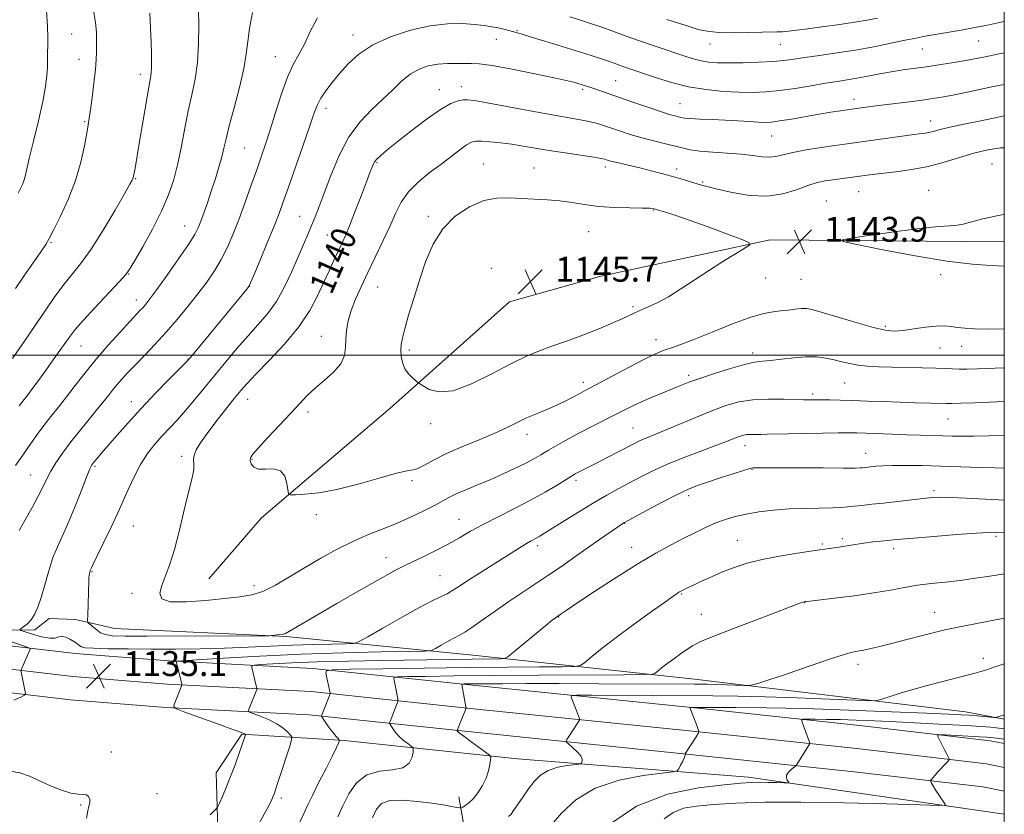
# Model space of a CAD drawing. Extents: x 2174800 to 2177700, y 289800 to 292700.
# Drawn here: x 2177184 to 2177500, y 290852 to 291108 of the extents above; entities that cross this region are included whole.
import ezdxf
from ezdxf.enums import TextEntityAlignment as Align

# ---------------------------------------------------------------- set-up
doc = ezdxf.new("R2010")
doc.units = 0
doc.header["$MEASUREMENT"] = 0
for name, color, linetype, lineweight in [('BREAKLINE DTM HARD', 7, 'Continuous', 0), ('CONTOUR INDEX', 41, 'Continuous', 13), ('CONTOUR INDEX LABEL', 244, 'Continuous', 0), ('CONTOUR INTERMEDIATE', 44, 'Continuous', 0), ('GRID LINE', 7, 'Continuous', 0), ('SPOT ELEVATION', 7, 'Continuous', 0), ('SPOT ELEVATION DTM', 2, 'Continuous', 13)]:
    doc.layers.add(name, color=color, linetype=linetype, lineweight=lineweight)
doc.styles.add('Style-WORKING', font='WORKING.shx')

# ---------------------------------------------------------------- blocks, each defined once
blk = doc.blocks.new('SPOT')
at = {"layer": 'SPOT ELEVATION'}
for p, q in [((-3.910000000149012, -3.909999999974389), (3.819999999832362, 3.809999999997672)), ((-1.650000000372529, 3.770000000018626), (1.71999999973923, -3.929999999993015))]:
    blk.add_line(p, q, dxfattribs=at)

msp = doc.modelspace()

# ---------------------------------------------------------------- linework, layer by layer
at = {"layer": 'BREAKLINE DTM HARD', "extrusion": (0.08815567351749022, 0.354691521946896, 0.9308181892752592), "elevation": 296161.8503038997, "flags": 128}
msp.add_lwpolyline([(-2042897.536274201, -751191.8502192604), (-2042971.058398488, -751204.9835410162), (-2043053.719449991, -751213.8895748318)], dxfattribs=at)
at = {"layer": 'BREAKLINE DTM HARD', "extrusion": (0.03134135478402119, -0.1805657331926266, 0.9830634442786037), "elevation": 16828.92295873177, "flags": 128}
msp.add_lwpolyline([(2194990.299381156, -84124.9670010134), (2194990.299381156, -84164.58164603269)], dxfattribs=at)
at = {"layer": 'BREAKLINE DTM HARD'}
for points in [[(2177500, 291036.445, 1144.506), (2177424.72, 291037.07, 1143.8), (2177370.27, 291025.43, 1145.74), (2177340.98, 291017.13, 1145.93), (2177302.45, 290982.82, 1143.39), (2177261.23, 290947.67, 1141.63), (2177244.35, 290928.05, 1140.98)], [(2176859.14, 290944.38, 1104.64), (2176924.45, 290929.84, 1109.34), (2177003.6, 290922.38, 1115.64), (2177080.96, 290915.9, 1123.98), (2177151.24, 290910.02, 1130.94), (2177201.38, 290904.12, 1135.23), (2177231.47, 290901.71, 1134.19), (2177277.79, 290899.31, 1130.36), (2177330.19, 290893.8, 1125.58), (2177401.6, 290886.48, 1121.86), (2177453.45, 290880.99, 1118.95), (2177495.49, 290876.06, 1117.34), (2177500, 290875.153, 1117.22)], [(2176857.02, 290937.17, 1104.84), (2176923.28, 290922.42, 1109.54), (2177002.94, 290914.91, 1115.84), (2177080.33, 290908.43, 1124.18), (2177150.49, 290902.56, 1131.14), (2177200.64, 290896.66, 1135.43), (2177230.98, 290894.23, 1134.39), (2177277.2, 290891.83, 1130.56), (2177329.42, 290886.34, 1125.78), (2177400.82, 290879.02, 1122.06), (2177452.62, 290873.54, 1119.15), (2177494.31, 290868.65, 1117.54), (2177500, 290867.505, 1117.386)], [(2176854.9, 290929.96, 1104.64), (2176922.11, 290915, 1109.34), (2177002.28, 290907.44, 1115.64), (2177079.7, 290900.96, 1123.98), (2177149.74, 290895.1, 1130.94), (2177199.9, 290889.2, 1135.23), (2177230.49, 290886.75, 1134.19), (2177276.61, 290884.35, 1130.36), (2177328.65, 290878.88, 1125.58), (2177400.04, 290871.56, 1121.86), (2177451.79, 290866.09, 1118.95), (2177493.13, 290861.24, 1117.34), (2177500, 290859.856, 1117.15)], [(2177074.95, 290920.14, 1123.07), (2177171.53, 290911.63, 1134.29), (2177188.45, 290911.66, 1136.74), (2177192.99, 290915.38, 1136.6), (2177201.45, 290914.98, 1137.54), (2177208.05, 290913.54, 1138.32), (2177214.04, 290912.11, 1139.2), (2177269.14, 290909.51, 1137.87), (2177330.22, 290903.42, 1132.8), (2177400.39, 290895.9, 1126.89), (2177487.48, 290885.31, 1122.57), (2177500, 290882.963, 1121.826)], [(2177343.48, 290870.22, 1125.32), (2177287.97, 290876.12, 1129.78), (2177254.95, 290878.13, 1134.15), (2177246.71, 290865.73, 1134.66), (2177247.37, 290843.86, 1133.38), (2177247.02, 290799.5, 1131.99), (2177250.99, 290774.54, 1131.11), (2177261.34, 290748.76, 1129.94), (2177273.97, 290722.37, 1127.86)]]:
    msp.add_polyline3d(points, dxfattribs=at)
at = {"layer": 'CONTOUR INDEX', "flags": 128}
for points, elevation in [([(2177241.052, 291110.742), (2177241.105, 291106.081), (2177241.03, 291100.176), (2177240.663, 291094.1040000001), (2177239.897, 291088.6800000001), (2177238.852, 291083.6580000001), (2177237.708, 291078.528), (2177236.602, 291072.937), (2177235.508, 291067.144), (2177234.359, 291061.564), (2177233.058, 291056.465), (2177231.395, 291051.5220000001), (2177229.131, 291046.264), (2177226.18, 291040.4620000001), (2177223.084, 291034.852), (2177220.537, 291030.4130000001), (2177218.949, 291027.74), (2177217.595, 291025.889), (2177215.463, 291023.5330000001), (2177207.663, 291015.255), (2177203.8819, 291011.154), (2177201.371, 291008.255), (2177199.739, 291006.134), (2177196.467, 291001.4569), (2177194.327, 290998.444), (2177192.064, 290995.295), (2177189.863, 290992.2710000001), (2177187.8679, 290989.568), (2177186.211, 290987.363), (2177184.98, 290985.769), (2177183.346, 290983.683)], 1130), ([(2177500, 291076.9020000001), (2177498.026, 291076.4940000001), (2177492.429, 291075.345), (2177486.981, 291074.214), (2177482.4641, 291073.232), (2177479.4311, 291072.502), (2177477.519, 291071.992), (2177476.136, 291071.639), (2177474.697, 291071.371), (2177472.646, 291071.083), (2177469.4351, 291070.657), (2177448.728, 291067.829), (2177445.523, 291067.38), (2177441.178, 291066.7450000001), (2177436.339, 291065.975), (2177431.996, 291065.1649), (2177428.866, 291064.4130000001), (2177426.588, 291063.8470000001), (2177424.53, 291063.6030000001), (2177422.139, 291063.757), (2177419.169, 291064.162), (2177415.45, 291064.613), (2177410.962, 291064.956), (2177406.284, 291065.24), (2177402.144, 291065.567), (2177399.035, 291066.0170000001), (2177396.506, 291066.595), (2177393.872, 291067.286), (2177390.623, 291068.077), (2177386.951, 291068.958), (2177383.222, 291069.921), (2177379.747, 291070.947), (2177376.618, 291071.9730000001), (2177371.487, 291073.7450000001), (2177369.277, 291074.439), (2177366.995, 291075.03), (2177364.326, 291075.566), (2177355.356, 291077.139), (2177348.119, 291078.4570000001), (2177333.749, 291081.101), (2177329.684, 291081.802), (2177327.498, 291082.062), (2177326.08, 291082.03), (2177324.443, 291081.753), (2177322.113, 291080.8810000001), (2177318.74, 291078.964), (2177314.194, 291075.7739), (2177309.216, 291071.974), (2177304.766, 291068.4500000001), (2177301.586, 291065.89), (2177299.556, 291064.189), (2177298.3381, 291063.0421), (2177297.624, 291062.178), (2177297.2111, 291061.4519), (2177296.925, 291060.7500000001), (2177295.998, 291058.372), (2177294.96, 291055.656), (2177293.369, 291051.4510000001), (2177291.502, 291046.557), (2177289.735, 291042.045), (2177288.34, 291038.6950000001), (2177287.179, 291036.128), (2177284.648, 291030.773), (2177283.067, 291027.3530000001), (2177281.299, 291023.448), (2177279.303, 291019.091), (2177276.754, 291014.2940000001), (2177273.256, 291009.0651), (2177268.651, 291003.523), (2177263.718, 290998.237), (2177259.473, 290993.889), (2177256.616, 290990.893), (2177254.582, 290988.581), (2177252.49, 290986.0170000001), (2177249.708, 290982.539), (2177246.589, 290978.5760000001), (2177243.735, 290974.83), (2177241.6279, 290971.852), (2177240.283, 290969.588), (2177239.597, 290967.83), (2177239.428, 290966.368), (2177239.499, 290964.977), (2177239.491, 290963.426), (2177239.151, 290961.456), (2177237.47, 290954.716), (2177236.225, 290949.357), (2177234.802, 290943.322), (2177233.28, 290937.546), (2177231.751, 290932.773), (2177229.224, 290925.9240000001), (2177228.627, 290923.4670000001), (2177229.252, 290921.689), (2177231.901, 290920.7390000001), (2177236.987, 290920.671), (2177243.372, 290921.161), (2177254.31, 290922.282), (2177258.109, 290922.903), (2177261.7, 290924.063), (2177265.714, 290926.05), (2177270.211, 290928.688), (2177275.112, 290931.678), (2177280.312, 290934.741), (2177285.613, 290937.662), (2177290.791, 290940.2450000001), (2177295.68, 290942.367), (2177300.341, 290944.208), (2177304.887, 290946.024), (2177309.357, 290947.992), (2177313.47, 290949.965), (2177316.868, 290951.7170000001), (2177321.456, 290954.248), (2177323.811, 290955.4020000001), (2177326.938, 290956.736), (2177330.7, 290958.268), (2177334.8, 290959.971), (2177338.942, 290961.7980000001), (2177342.831, 290963.617), (2177346.171, 290965.2770000001), (2177348.801, 290966.688), (2177351.086, 290968.004), (2177353.523, 290969.441), (2177356.498, 290971.1580000001), (2177359.951, 290973.0920000001), (2177363.709, 290975.122), (2177367.59, 290977.135), (2177374.836, 290980.803), (2177377.841, 290982.341), (2177380.637, 290983.742), (2177383.566, 290985.1090000001), (2177386.85, 290986.51), (2177390.232, 290987.8810000001), (2177393.332, 290989.126), (2177395.957, 290990.199), (2177398.645, 290991.2610000001), (2177402.117, 290992.525), (2177406.8, 290994.105), (2177411.941, 290995.726), (2177416.493, 290997.0131), (2177419.731, 290997.711), (2177422.229, 290998.0251), (2177424.887, 290998.279), (2177428.359, 290998.7049), (2177432.329, 290999.1740000001), (2177436.24, 290999.4679), (2177439.652, 290999.42), (2177442.606, 290999.0760000001), (2177445.262, 290998.534), (2177447.78, 290997.8939), (2177450.317, 290997.263), (2177453.0249, 290996.747), (2177456.063, 290996.422), (2177459.597, 290996.243), (2177463.797, 290996.132), (2177473.647, 290995.91), (2177477.953, 290995.786), (2177481.073, 290995.66), (2177483.38, 290995.556), (2177485.471, 290995.507), (2177487.943, 290995.535), (2177491.39, 290995.6360000001), (2177500, 290995.9021000001)], 1140), ([(2177273.578, 290849.85), (2177274.974, 290852.8590000001), (2177276.131, 290855.405), (2177277.596, 290858.47), (2177279.728, 290862.697), (2177282.115, 290867.3530000001), (2177284.155, 290871.367), (2177285.395, 290873.9240000001), (2177285.976, 290875.253), (2177286.186, 290875.841), (2177286.255, 290876.127), (2177286.172, 290876.356), (2177285.867, 290876.725), (2177285.292, 290877.388), (2177284.503, 290878.336), (2177283.58, 290879.5210000001), (2177282.613, 290880.861), (2177281.725, 290882.151), (2177280.685, 290883.71), (2177280.56, 290883.937), (2177280.5679, 290884.0330000001), (2177283.191, 290890.862), (2177283.294, 290891.188), (2177283.291, 290891.331), (2177281.973, 290897.754), (2177282.106, 290898.562), (2177284.139, 290898.8919), (2177289.815, 290899.0270000001), (2177300.194, 290899.1950000001), (2177313.599, 290899.398), (2177327.672, 290899.585), (2177340.337, 290899.713), (2177350.643, 290899.789), (2177357.922, 290899.829), (2177361.885, 290899.9), (2177363.757, 290900.2679), (2177365.144, 290901.247), (2177367.3841, 290903.088), (2177370.7491, 290905.775), (2177375.245, 290909.23), (2177380.699, 290913.2649000001), (2177386.224, 290917.264), (2177390.753, 290920.5000000001), (2177393.505, 290922.449), (2177394.848, 290923.38), (2177395.435, 290923.7610000001), (2177395.826, 290923.992), (2177396.201, 290924.1950000001), (2177397.287, 290924.747), (2177398.343, 290925.2670000001), (2177400.075, 290926.101), (2177402.649, 290927.317), (2177405.867, 290928.782), (2177409.4401, 290930.316), (2177413.18, 290931.7670000001), (2177417.302, 290933.105), (2177422.121, 290934.331), (2177427.751, 290935.436), (2177433.497, 290936.38), (2177438.462, 290937.115), (2177444.569, 290937.9840000001), (2177446.81, 290938.324), (2177452.0129, 290939.17), (2177454.8801, 290939.589), (2177457.753, 290939.942), (2177460.425, 290940.225), (2177464.499, 290940.634), (2177466.853, 290940.857), (2177470.911, 290941.205), (2177477.329, 290941.725), (2177484.682, 290942.297), (2177491.022, 290942.762), (2177494.944, 290943.0000000001), (2177497.206, 290943.0549), (2177500, 290942.9890000001)], 1130), ([(2177373.183, 290849.1900000001), (2177381.804, 290855.03), (2177391.779, 290858.852), (2177401.7, 290860.927), (2177409.926, 290861.9290000001), (2177415.307, 290862.438), (2177418.651, 290862.659), (2177421.254, 290862.699), (2177424.1, 290862.657), (2177426.9291, 290862.5820000001), (2177429.166, 290862.509), (2177430.385, 290862.483), (2177430.758, 290862.5750000001), (2177430.603, 290862.863), (2177430.236, 290863.4020000001), (2177429.95, 290864.149), (2177430.035, 290865.036), (2177430.67, 290865.985), (2177431.595, 290866.867), (2177432.925, 290867.9241000001), (2177433.1639, 290868.162), (2177433.361, 290868.4620000001), (2177437.3401, 290874.9240000001), (2177437.428, 290875.233), (2177437.344, 290875.55), (2177435.0539, 290882.0760000001), (2177434.906, 290882.706), (2177435.33, 290882.937), (2177436.69, 290882.969), (2177439.248, 290882.963), (2177442.865, 290882.9300000001), (2177447.299, 290882.8430000001), (2177452.388, 290882.682), (2177458.2771, 290882.441), (2177465.189, 290882.116), (2177473.107, 290881.7180000001), (2177481.066, 290881.296), (2177487.858, 290880.909), (2177492.581, 290880.606), (2177495.54, 290880.378), (2177497.346, 290880.2070000001), (2177500, 290879.927)], 1120)]:
    msp.add_lwpolyline(points, dxfattribs=dict(at, elevation=elevation))
at = {"layer": 'CONTOUR INTERMEDIATE', "flags": 128}
for points, elevation in [([(2177182.9421, 291146.578), (2177185.3, 291141.7290000001), (2177187.291, 291137.497), (2177188.517, 291134.622), (2177189.2251, 291132.1470000001), (2177189.824, 291128.6881), (2177190.614, 291123.309), (2177191.469, 291116.861), (2177192.152, 291110.645), (2177192.492, 291105.6900000001), (2177192.5741, 291101.948), (2177192.494, 291094.768), (2177192.422, 291092.5820000001), (2177192.243, 291089.906), (2177191.805, 291086.352), (2177190.936, 291081.528), (2177189.559, 291075.324), (2177187.984, 291068.7720000001), (2177186.615, 291063.186), (2177185.252, 291057.415), (2177184.872, 291056.064), (2177184.403, 291054.84), (2177183.789, 291053.545), (2177183.015, 291052.0930000001)], 1124), ([(2177225.319, 291109.868), (2177225.576, 291105.11), (2177225.741, 291100.5490000001), (2177225.842, 291096.725), (2177225.899, 291094.0259), (2177225.902, 291092.2340000001), (2177225.835, 291090.983), (2177225.667, 291089.816), (2177225.3141, 291087.91), (2177224.68, 291084.357), (2177223.721, 291078.665), (2177221.637, 291066.052), (2177220.942, 291061.986), (2177220.511, 291059.596), (2177220.111, 291057.504), (2177220.0109, 291057.036), (2177219.916, 291056.71), (2177219.705, 291056.248), (2177218.968, 291054.91), (2177217.217, 291051.841), (2177214.168, 291046.5700000001), (2177210.341, 291040.165), (2177206.456, 291034.0750000001), (2177203.076, 291029.383), (2177197.38, 291022.286), (2177194.642, 291018.537), (2177191.893, 291014.5160000001), (2177189.153, 291010.442), (2177186.443, 291006.49), (2177181.185, 290998.9510000001)], 1128), ([(2177258.357, 291110.129), (2177257.384, 291105.007), (2177256.831, 291100.8040000001), (2177256.372, 291096.8480000001), (2177255.575, 291092.144), (2177254.157, 291086.0760000001), (2177252.442, 291079.5170000001), (2177250.901, 291073.713), (2177249.876, 291069.557), (2177249.181, 291066.52), (2177248.497, 291063.721), (2177247.578, 291060.465), (2177246.451, 291056.809), (2177245.214, 291053.001), (2177243.963, 291049.286), (2177242.792, 291045.909), (2177241.792, 291043.115), (2177240.944, 291040.958), (2177239.795, 291038.741), (2177237.784, 291035.5731), (2177234.595, 291030.922), (2177230.894, 291025.6800000001), (2177227.595, 291021.091), (2177225.387, 291018.0920000001), (2177224.059, 291016.3810000001), (2177223.176, 291015.3481000001), (2177222.306, 291014.404), (2177218.951, 291010.8320000001), (2177215.806, 291007.4300000001), (2177212.001, 291003.206), (2177208.097, 290998.6850000001), (2177204.55, 290994.3150000001), (2177201.394, 290990.2450000001), (2177198.552, 290986.551), (2177195.9551, 290983.2660000001), (2177193.5511, 290980.26), (2177191.293, 290977.361), (2177189.15, 290974.4511000001), (2177187.1531, 290971.629), (2177183.748, 290966.769), (2177182.183, 290964.496)], 1132), ([(2177207.236, 291110.7841), (2177207.866, 291106.895), (2177208.171, 291103.861), (2177208.2401, 291101.4681000001), (2177208.185, 291097.421), (2177208.098, 291095.024), (2177207.852, 291091.779), (2177207.385, 291087.4720000001), (2177206.81, 291082.844), (2177206.277, 291078.873), (2177205.8869, 291076.194), (2177205.537, 291074.0550000001), (2177205.07, 291071.361), (2177204.331, 291067.279), (2177203.166, 291062.031), (2177201.422, 291056.106), (2177199.065, 291050.028), (2177196.538, 291044.4730000001), (2177194.404, 291040.154), (2177193.017, 291037.4680000001), (2177191.888, 291035.551), (2177190.3199, 291033.2230000001), (2177184.91, 291025.421), (2177182.199, 291021.4510000001)], 1126), ([(2177279.2, 291108.3960000001), (2177276.939, 291104.045), (2177275.053, 291099.982), (2177273.254, 291096.63), (2177271.447, 291093.38), (2177269.578, 291089.362), (2177267.629, 291084.0170000001), (2177265.717, 291078.0281000001), (2177263.9891, 291072.39), (2177262.5301, 291067.8040000001), (2177261.18, 291063.7889), (2177259.715, 291059.574), (2177257.975, 291054.6030000001), (2177256.047, 291049.1850000001), (2177254.084, 291043.8480000001), (2177252.194, 291039.012), (2177250.31, 291034.675), (2177248.322, 291030.7280000001), (2177246.129, 291027.046), (2177243.654, 291023.432), (2177240.8301, 291019.675), (2177237.625, 291015.6310000001), (2177234.155, 291011.447), (2177230.574, 291007.339), (2177227.039, 291003.502), (2177223.725, 291000.04), (2177220.81, 290997.036), (2177218.421, 290994.532), (2177216.479, 290992.4180000001), (2177214.853, 290990.5440000001), (2177213.374, 290988.724), (2177211.716, 290986.6240000001), (2177209.514, 290983.872), (2177203.189, 290976.1410000001), (2177199.955, 290972.0819), (2177197.264, 290968.505), (2177195.139, 290965.415), (2177193.504, 290962.7180000001), (2177192.236, 290960.268), (2177191.026, 290957.7290000001), (2177189.516, 290954.72), (2177187.491, 290951.025), (2177185.292, 290947.106), (2177183.403, 290943.59)], 1134), ([(2177500, 291107.243), (2177498.453, 291106.9051), (2177494.617, 291106.085), (2177490.54, 291105.2829), (2177486.119, 291104.5039), (2177477.787, 291103.1140000001), (2177474.612, 291102.5330000001), (2177471.645, 291101.933), (2177468.14, 291101.192), (2177463.546, 291100.2340000001), (2177458.08, 291099.151), (2177452.153, 291098.079), (2177446.182, 291097.132), (2177440.616, 291096.329), (2177435.911, 291095.666), (2177432.304, 291095.135), (2177429.1511, 291094.7180000001), (2177425.591, 291094.3901), (2177421.041, 291094.138), (2177416.042, 291093.9720000001), (2177411.414, 291093.9109), (2177407.782, 291093.9751), (2177404.976, 291094.182), (2177402.631, 291094.5540000001), (2177400.391, 291095.1090000001), (2177397.943, 291095.871), (2177387.132, 291099.48), (2177382.754, 291100.9840000001), (2177378.487, 291102.508), (2177371.555, 291105.053), (2177369.377, 291105.833), (2177367.674, 291106.405), (2177363.437, 291107.74), (2177360.347, 291108.7309)], 1134), ([(2177459.2221, 291108.3590000001), (2177455.287, 291107.586), (2177451.175, 291106.8860000001), (2177446.387, 291106.175), (2177441.374, 291105.49), (2177436.831, 291104.898), (2177433.29, 291104.4510000001), (2177430.657, 291104.144), (2177428.681, 291103.9620000001), (2177427.035, 291103.878), (2177422.17, 291103.7880000001), (2177417.842, 291103.6901), (2177412.833, 291103.633), (2177408.151, 291103.737), (2177404.523, 291104.0970000001), (2177401.578, 291104.7170000001), (2177398.668, 291105.5801), (2177395.29, 291106.661), (2177391.526, 291107.905)], 1132), ([(2177500, 291097.188), (2177497.808, 291096.73), (2177493.863, 291095.914), (2177490.46, 291095.2340000001), (2177487.028, 291094.6), (2177483.146, 291093.9450000001), (2177478.9839, 291093.2940000001), (2177474.863, 291092.691), (2177467.355, 291091.6520000001), (2177463.684, 291091.079), (2177459.892, 291090.3959000001), (2177456.136, 291089.676), (2177452.639, 291089.0210000001), (2177449.502, 291088.4950000001), (2177446.321, 291087.998), (2177442.564, 291087.394), (2177437.896, 291086.599), (2177432.752, 291085.747), (2177427.765, 291085.0270000001), (2177423.369, 291084.589), (2177419.227, 291084.427), (2177414.806, 291084.5000000001), (2177409.72, 291084.785), (2177404.172, 291085.352), (2177398.511, 291086.2880000001), (2177393.084, 291087.621), (2177388.223, 291089.113), (2177377.735, 291092.6950000001), (2177374.591, 291093.819), (2177372.756, 291094.458), (2177370.531, 291095.199), (2177367.56, 291096.153), (2177363.445, 291097.448), (2177352.368, 291100.893), (2177347.608, 291102.36), (2177344.673, 291103.251), (2177343.076, 291103.7170000001), (2177340.717, 291104.35), (2177339.164, 291104.742), (2177337.368, 291105.159), (2177335.326, 291105.572), (2177332.863, 291105.9629), (2177329.763, 291106.316), (2177325.844, 291106.574), (2177321.075, 291106.513), (2177315.46, 291105.866), (2177309.131, 291104.4400000001), (2177302.724, 291102.334), (2177297.001, 291099.72), (2177292.533, 291096.769), (2177289.115, 291093.653), (2177286.352, 291090.542), (2177283.932, 291087.5931000001), (2177281.878, 291084.907), (2177280.299, 291082.5709), (2177279.203, 291080.4950000001), (2177278.194, 291077.876), (2177276.776, 291073.7341000001), (2177274.631, 291067.5170000001), (2177269.893, 291053.937), (2177268.252, 291049.27), (2177266.89, 291045.5540000001), (2177265.291, 291041.469), (2177263.122, 291036.143), (2177260.784, 291030.4940000001), (2177258.861, 291025.883), (2177257.754, 291023.279), (2177257.138, 291022.064), (2177256.504, 291021.225), (2177238.402, 290999.285), (2177237.022, 290997.748), (2177235.027, 290995.702), (2177231.619, 290992.246), (2177227.233, 290987.7479), (2177222.607, 290982.893), (2177218.379, 290978.287), (2177214.761, 290974.2120000001), (2177211.862, 290970.8700000001), (2177209.747, 290968.399), (2177208.301, 290966.686), (2177207.367, 290965.5540000001), (2177206.748, 290964.711), (2177206.098, 290963.41), (2177205.033, 290960.787), (2177203.298, 290956.329), (2177201.163, 290950.909), (2177199.0231, 290945.752), (2177197.191, 290941.741), (2177195.634, 290938.3969000001), (2177194.23, 290934.901), (2177192.887, 290930.686), (2177191.608, 290926.189), (2177190.424, 290922.0980000001), (2177189.344, 290918.9460000001), (2177188.301, 290916.6461), (2177187.207, 290914.955), (2177186.02, 290913.667), (2177184.892, 290912.726), (2177184.019, 290912.11), (2177183.611, 290911.764), (2177183.93, 290911.486), (2177185.2471, 290911.037), (2177187.661, 290910.278), (2177190.5689, 290909.476), (2177193.192, 290908.993), (2177194.958, 290909.0650000001), (2177196.1211, 290909.4019000001), (2177197.141, 290909.583), (2177198.366, 290909.2980000001), (2177199.688, 290908.682), (2177200.887, 290907.9790000001), (2177201.7911, 290907.39), (2177202.435, 290906.9240000001), (2177202.901, 290906.547), (2177203.392, 290906.2290000001), (2177204.58, 290905.9680000001), (2177207.259, 290905.769), (2177211.984, 290905.633), (2177218.359, 290905.552), (2177225.754, 290905.514), (2177233.598, 290905.5160000001), (2177241.57, 290905.588), (2177249.41, 290905.7710000001), (2177256.917, 290906.08), (2177264.128, 290906.448), (2177271.14, 290906.782), (2177277.914, 290907.01), (2177283.865, 290907.144), (2177288.273, 290907.2149), (2177290.803, 290907.331), (2177292.6681, 290907.9190000001), (2177295.466, 290909.481), (2177300.29, 290912.29), (2177306.212, 290915.689), (2177311.795, 290918.791), (2177315.9289, 290920.925), (2177318.797, 290922.297), (2177320.909, 290923.3279), (2177322.764, 290924.4020000001), (2177324.84, 290925.754), (2177327.606, 290927.58), (2177331.335, 290929.971), (2177344.702, 290938.3910000001), (2177346.398, 290939.4190000001), (2177347.725, 290940.167), (2177349.754, 290941.2390000001), (2177350.742, 290941.8050000001), (2177352.24, 290942.731), (2177358.7, 290946.829), (2177363.411, 290949.781), (2177368.125, 290952.6521000001), (2177372.235, 290955.023), (2177375.872, 290957.01), (2177382.981, 290960.779), (2177387.032, 290962.809), (2177391.77, 290964.955), (2177397.264, 290967.177), (2177402.815, 290969.282), (2177407.531, 290971.036), (2177410.754, 290972.27), (2177414.085, 290973.611), (2177415.1609, 290974.007), (2177416.181, 290974.29), (2177417.27, 290974.458), (2177418.533, 290974.52), (2177421.736, 290974.52), (2177423.799, 290974.556), (2177430.537, 290974.726), (2177435.841, 290974.833), (2177441.582, 290974.931), (2177446.573, 290975.002), (2177450.0079, 290975.028), (2177452.6, 290974.9990000001), (2177455.444, 290974.903), (2177463.975, 290974.547), (2177468.703, 290974.371), (2177473.02, 290974.247), (2177480.202, 290974.081), (2177483.214, 290973.997), (2177486.367, 290973.943), (2177490.238, 290973.966), (2177495.147, 290974.095), (2177500, 290974.279)], 1136), ([(2177500, 291087.039), (2177495.944, 291086.1900000001), (2177489.527, 291084.855), (2177483.9419, 291083.716), (2177479.969, 291082.9511000001), (2177476.902, 291082.444), (2177473.666, 291081.998), (2177469.493, 291081.4680000001), (2177460.491, 291080.344), (2177457.0511, 291079.899), (2177449.458, 291078.857), (2177447.3041, 291078.54), (2177444.292, 291078.0750000001), (2177440.48, 291077.449), (2177431.565, 291075.901), (2177427.786, 291075.2720000001), (2177425.163, 291074.915), (2177423.157, 291074.8050000001), (2177420.979, 291074.873), (2177418.015, 291075.057), (2177414.355, 291075.2980000001), (2177410.266, 291075.539), (2177406.052, 291075.735), (2177402.165, 291075.898), (2177399.097, 291076.053), (2177397.17, 291076.2211), (2177396.034, 291076.41), (2177394.083, 291076.899), (2177392.332, 291077.388), (2177389.501, 291078.275), (2177385.385, 291079.66), (2177380.627, 291081.306), (2177367.737, 291085.791), (2177365.367, 291086.5820000001), (2177362.915, 291087.3480000001), (2177362.087, 291087.5920000001), (2177361.113, 291087.8540000001), (2177359.187, 291088.3), (2177355.337, 291089.132), (2177349.071, 291090.4441), (2177341.797, 291091.905), (2177335.402, 291093.08), (2177331.264, 291093.6520000001), (2177328.731, 291093.7830000001), (2177326.64, 291093.755), (2177324.072, 291093.778), (2177321.069, 291093.76), (2177317.914, 291093.539), (2177314.841, 291092.96), (2177311.889, 291091.912), (2177309.05, 291090.291), (2177306.283, 291088.042), (2177303.417, 291085.295), (2177300.252, 291082.2229000001), (2177296.676, 291078.903), (2177292.93, 291075.0210000001), (2177289.343, 291070.1630000001), (2177286.193, 291064.1529), (2177283.548, 291057.775), (2177281.427, 291052.052), (2177279.81, 291047.7340000001), (2177278.527, 291044.482), (2177277.374, 291041.687), (2177276.161, 291038.7990000001), (2177274.766, 291035.515), (2177273.084, 291031.5930000001), (2177271.0351, 291026.928), (2177268.659, 291021.966), (2177266.02, 291017.292), (2177263.171, 291013.317), (2177260.111, 291009.753), (2177256.824, 291006.138), (2177253.324, 291002.128), (2177249.7339, 290997.846), (2177246.202, 290993.535), (2177242.857, 290989.411), (2177239.737, 290985.599), (2177236.856, 290982.198), (2177234.213, 290979.257), (2177229.339, 290974.061), (2177226.9551, 290971.3859000001), (2177224.608, 290968.3860000001), (2177222.345, 290964.858), (2177220.179, 290960.651), (2177217.981, 290955.814), (2177215.585, 290950.444), (2177212.929, 290944.7560000001), (2177210.358, 290939.426), (2177208.317, 290935.2461), (2177207.125, 290932.773), (2177206.594, 290931.628), (2177206.211, 290930.752), (2177206.121, 290930.501), (2177206.022, 290930.151), (2177205.925, 290929.7070000001), (2177205.848, 290929.1900000001), (2177205.799, 290928.55), (2177205.759, 290927.452), (2177205.413, 290916.341), (2177205.376, 290914.776), (2177205.445, 290914.135), (2177205.678, 290913.8700000001), (2177206.119, 290913.523), (2177206.741, 290913.013), (2177208.384, 290911.561), (2177209.521, 290910.781), (2177211.071, 290910.16), (2177213.366, 290909.809), (2177217.433, 290909.672), (2177224.4709, 290909.656), (2177261.532, 290909.76), (2177263.688, 290909.789), (2177264.479, 290909.851), (2177268.094, 290910.273), (2177268.4491, 290910.3250000001), (2177268.686, 290910.3979), (2177268.954, 290910.5330000001), (2177278.542, 290916.0839), (2177285.489, 290920.127), (2177293.331, 290924.672), (2177300.1291, 290928.561), (2177304.501, 290930.961), (2177307.276, 290932.352), (2177309.838, 290933.5440000001), (2177313.243, 290935.1690000001), (2177317.239, 290937.1580000001), (2177321.247, 290939.268), (2177324.868, 290941.317), (2177328.432, 290943.379), (2177332.453, 290945.5930000001), (2177337.27, 290948.053), (2177342.534, 290950.682), (2177347.725, 290953.36), (2177352.375, 290955.947), (2177356.237, 290958.238), (2177360.936, 290961.121), (2177362.101, 290961.796), (2177363.13, 290962.34), (2177368.915, 290965.2720000001), (2177372.162, 290966.944), (2177380.9, 290971.5011000001), (2177382.548, 290972.335), (2177384.055, 290973.0210000001), (2177385.833, 290973.7440000001), (2177388.227, 290974.6950000001), (2177391.562, 290976.067), (2177401.036, 290980.1049), (2177406.008, 290982.1449), (2177410.444, 290983.779), (2177414.655, 290984.9451), (2177419.145, 290985.638), (2177424.189, 290985.888), (2177429.13, 290985.852), (2177435.414, 290985.634), (2177436.576, 290985.613), (2177438.121, 290985.638), (2177439.392, 290985.6470000001), (2177441.264, 290985.643), (2177443.882, 290985.615), (2177447.248, 290985.551), (2177451.329, 290985.434), (2177456.049, 290985.258), (2177461.161, 290985.053), (2177466.377, 290984.8590000001), (2177471.385, 290984.709), (2177481.297, 290984.463), (2177483.181, 290984.455), (2177485.978, 290984.5270000001), (2177490.498, 290984.694), (2177500, 290985.067)], 1138), ([(2177500, 291066.599), (2177498.819, 291066.632), (2177494.658, 291066.018), (2177490.205, 291064.898), (2177480.648, 291062.008), (2177475.526, 291060.681), (2177470.236, 291059.676), (2177465.1759, 291058.958), (2177457.524, 291058.039), (2177444.91, 291056.39), (2177442.436, 291056.0210000001), (2177439.845, 291055.4680000001), (2177436.852, 291054.541), (2177433.2149, 291053.178), (2177428.866, 291051.835), (2177423.783, 291051.0930000001), (2177418.088, 291051.352), (2177412.493, 291052.269), (2177407.86, 291053.316), (2177404.773, 291054.086), (2177402.715, 291054.6460000001), (2177396.006, 291056.6460000001), (2177393.021, 291057.505), (2177389.83, 291058.3860000001), (2177386.536, 291059.254), (2177383.241, 291060.078), (2177380.072, 291060.8250000001), (2177375.0269, 291061.983), (2177373.56, 291062.351), (2177372.68, 291062.606), (2177372.131, 291062.79), (2177371.589, 291062.956), (2177370.449, 291063.1919), (2177368.037, 291063.596), (2177358.86, 291065.007), (2177353.717, 291065.819), (2177345.349, 291067.2209), (2177341.681, 291067.787), (2177338.039, 291068.253), (2177334.679, 291068.6), (2177331.9749, 291068.8040000001), (2177330.142, 291068.813), (2177328.745, 291068.4631000001), (2177327.188, 291067.562), (2177324.9959, 291065.982), (2177318.841, 291061.313), (2177315.18, 291058.558), (2177311.577, 291055.6159), (2177308.477, 291052.502), (2177306.167, 291049.1991), (2177304.323, 291045.552), (2177302.468, 291041.3741), (2177300.245, 291036.58), (2177297.797, 291031.488), (2177295.389, 291026.518), (2177293.248, 291022.007), (2177291.462, 291017.966), (2177290.079, 291014.3210000001), (2177289.129, 291011.003), (2177288.564, 291007.9541), (2177288.314, 291005.1191), (2177288.236, 291002.437), (2177287.8789, 290999.834), (2177286.718, 290997.2299), (2177284.422, 290994.573), (2177281.448, 290991.928), (2177278.447, 290989.3910000001), (2177275.876, 290986.9790000001), (2177273.416, 290984.4), (2177270.553, 290981.287), (2177266.991, 290977.463), (2177263.296, 290973.5210000001), (2177260.253, 290970.248), (2177258.4531, 290968.198), (2177257.7061, 290967.0110000001), (2177257.631, 290966.095), (2177257.944, 290965.0210000001), (2177258.755, 290963.996), (2177260.271, 290963.3910000001), (2177262.56, 290963.3910000001), (2177265.13, 290963.449), (2177267.348, 290962.8370000001), (2177268.737, 290961.084), (2177269.43, 290958.762), (2177269.717, 290956.706), (2177269.927, 290955.55), (2177270.567, 290955.145), (2177272.183, 290955.143), (2177275.217, 290955.2990000001), (2177279.677, 290955.7681), (2177285.466, 290956.8121), (2177292.293, 290958.5430000001), (2177299.1011, 290960.492), (2177304.6399, 290962.047), (2177308.044, 290962.792), (2177309.99, 290963.107), (2177311.5359, 290963.574), (2177313.6, 290964.6460000001), (2177316.534, 290966.2781000001), (2177320.546, 290968.301), (2177325.666, 290970.542), (2177331.198, 290972.819), (2177336.267, 290974.9460000001), (2177340.235, 290976.785), (2177343.425, 290978.379), (2177346.4, 290979.816), (2177349.592, 290981.178), (2177352.909, 290982.5170000001), (2177356.129, 290983.879), (2177359.052, 290985.275), (2177361.555, 290986.5920000001), (2177363.538, 290987.684), (2177365.061, 290988.509), (2177379.423, 290996.115), (2177384.139, 290998.564), (2177387.419, 291000.1790000001), (2177389.603, 291001.135), (2177391.349, 291001.781), (2177393.301, 291002.454), (2177396.065, 291003.453), (2177400.234, 291005.068), (2177406.08, 291007.427), (2177412.602, 291010.0210000001), (2177418.478, 291012.182), (2177422.723, 291013.42), (2177425.702, 291013.96), (2177428.115, 291014.2070000001), (2177430.5111, 291014.481), (2177432.827, 291014.7660000001), (2177434.848, 291014.96), (2177436.54, 291014.9500000001), (2177438.59, 291014.5700000001), (2177441.864, 291013.6420000001), (2177446.869, 291012.102), (2177452.659, 291010.3320000001), (2177457.927, 291008.833), (2177461.733, 291007.9889000001), (2177464.608, 291007.7490000001), (2177467.447, 291007.948), (2177470.902, 291008.4130000001), (2177474.63, 291008.9400000001), (2177478.046, 291009.316), (2177480.723, 291009.382), (2177482.889, 291009.208), (2177484.934, 291008.916), (2177487.275, 291008.623), (2177490.425, 291008.4080000001), (2177494.923, 291008.3420000001), (2177500, 291008.453)], 1142), ([(2177383.651, 291047.273), (2177379.6689, 291047.335), (2177374.676, 291047.481), (2177369.583, 291047.809), (2177365.091, 291048.3740000001), (2177361.062, 291049.035), (2177357.151, 291049.607), (2177353.0941, 291049.958), (2177344.858, 291050.3640000001), (2177340.898, 291050.588), (2177336.909, 291050.497), (2177332.67, 291049.657), (2177328.0799, 291047.7180000001), (2177323.524, 291044.6740000001), (2177319.5081, 291040.606), (2177316.399, 291035.632), (2177314.01, 291030.025), (2177312.0151, 291024.0970000001), (2177310.169, 291018.193), (2177308.545, 291012.801), (2177307.297, 291008.443), (2177306.531, 291005.4500000001), (2177306.167, 291003.3860000001), (2177306.081, 291001.6240000001), (2177306.185, 290999.676), (2177306.554, 290997.6140000001), (2177307.301, 290995.651), (2177308.463, 290993.9730000001), (2177309.763, 290992.656), (2177310.846, 290991.747), (2177311.503, 290991.2281000001), (2177312.104, 290990.8040000001), (2177313.162, 290990.112), (2177315.14, 290989.002), (2177318.292, 290988.181), (2177322.819, 290988.569), (2177328.724, 290990.755), (2177335.23, 290994.0060000001), (2177341.361, 290997.255), (2177346.394, 290999.6790000001), (2177350.615, 291001.417), (2177354.561, 291002.8491000001), (2177358.653, 291004.2930000001), (2177362.849, 291005.801), (2177366.991, 291007.365), (2177370.91, 291008.953), (2177374.392, 291010.449), (2177377.2141, 291011.7170000001), (2177380.985, 291013.475), (2177382.873, 291014.319), (2177385.365, 291015.398), (2177388.462, 291016.846), (2177392.063, 291018.784), (2177396.064, 291021.273), (2177404.902, 291027.1460000001), (2177409.477, 291030.052), (2177413.604, 291032.579), (2177416.707, 291034.439), (2177418.259, 291035.497), (2177417.922, 291036.2290000001), (2177415.4099, 291037.259), (2177410.696, 291039.026), (2177404.809, 291041.2070000001), (2177399.037, 291043.291), (2177394.433, 291044.871), (2177391.086, 291045.947), (2177388.848, 291046.626), (2177387.436, 291047.0110000001), (2177386.023, 291047.1960000001), (2177383.651, 291047.273)], 1144), ([(2177500, 291045.232), (2177498.008, 291044.879), (2177495.634, 291044.376), (2177493.119, 291043.7980000001), (2177490.735, 291043.197), (2177488.668, 291042.628), (2177486.769, 291042.1420000001), (2177484.802, 291041.792), (2177482.442, 291041.579), (2177478.991, 291041.316), (2177473.659, 291040.768), (2177466.133, 291039.795), (2177457.998, 291038.6460000001), (2177451.315, 291037.6690000001), (2177447.8501, 291037.073), (2177448.181, 291036.526), (2177452.592, 291035.556), (2177460.937, 291033.872), (2177471.353, 291031.885), (2177481.544, 291030.183), (2177489.664, 291029.206), (2177495.648, 291028.7940000001), (2177500, 291028.632)], 1144), ([(2177244.7949, 290852.2280000001), (2177246.782, 290854.2280000001), (2177247.223, 290854.887), (2177247.758, 290856.036), (2177248.677, 290858.108), (2177249.917, 290861.0121000001), (2177251.326, 290864.523), (2177252.753, 290868.362), (2177254.042, 290872.0199), (2177256.063, 290878.0060000001), (2177256.067, 290878.069), (2177256.037, 290878.1140000001), (2177255.837, 290878.231), (2177254.774, 290878.665), (2177252.015, 290879.699), (2177247.149, 290881.469), (2177236.616, 290885.255), (2177233.931, 290886.264), (2177233.049, 290886.9080000001), (2177233.214, 290887.738), (2177235.638, 290893.867), (2177235.6609, 290893.9950000001), (2177235.595, 290894.3370000001), (2177233.784, 290901.525), (2177234.018, 290901.588), (2177235.735, 290901.72), (2177240.406, 290902.035), (2177249.026, 290902.5970000001), (2177260.682, 290903.281), (2177273.987, 290903.911), (2177287.508, 290904.351), (2177299.64, 290904.616), (2177308.736, 290904.7601), (2177313.734, 290904.862), (2177315.925, 290905.1040000001), (2177317.1871, 290905.693), (2177318.996, 290906.746), (2177321.217, 290908.0210000001), (2177323.31, 290909.184), (2177324.938, 290910.041), (2177326.5539, 290910.953), (2177328.814, 290912.4191000001), (2177332.174, 290914.776), (2177336.313, 290917.724), (2177340.7101, 290920.7980000001), (2177344.961, 290923.6460000001), (2177349.105, 290926.356), (2177353.297, 290929.1250000001), (2177357.631, 290932.0870000001), (2177361.974, 290935.1240000001), (2177369.907, 290940.7070000001), (2177377.679, 290946.079), (2177377.944, 290946.23), (2177385.229, 290950.17), (2177390.1949, 290952.814), (2177394.884, 290955.2280000001), (2177398.453, 290956.916), (2177401.416, 290958.106), (2177404.625, 290959.211), (2177408.634, 290960.5220000001), (2177412.809, 290961.8640000001), (2177416.22, 290962.941), (2177418.206, 290963.5380000001), (2177419.173, 290963.765), (2177419.801, 290963.807), (2177420.797, 290963.8210000001), (2177423.007, 290963.827), (2177427.308, 290963.813), (2177441.755, 290963.726), (2177448.248, 290963.698), (2177452.027, 290963.709), (2177453.696, 290963.752), (2177454.395, 290963.8150000001), (2177458.719, 290964.279), (2177460.908, 290964.4450000001), (2177464.047, 290964.558), (2177468.35, 290964.579), (2177473.642, 290964.507), (2177479.651, 290964.352), (2177486.021, 290964.1310000001), (2177492.073, 290963.9020000001), (2177497.044, 290963.7280000001), (2177500, 290963.6740000001)], 1134), ([(2177259.874, 290848.3910000001), (2177263.685, 290855.398), (2177264.55, 290857.1331), (2177265.038, 290858.246), (2177265.404, 290859.191), (2177265.869, 290860.5480000001), (2177266.643, 290862.931), (2177270.3069, 290874.363), (2177270.908, 290876.3461), (2177270.967, 290877.2610000001), (2177270.536, 290877.894), (2177269.641, 290878.8651000001), (2177268.215, 290880.1410000001), (2177266.168, 290881.525), (2177263.5261, 290882.836), (2177260.793, 290883.949), (2177257.381, 290885.2120000001), (2177256.984, 290885.503), (2177257.058, 290885.877), (2177259.7299, 290892.536), (2177259.774, 290892.8540000001), (2177259.695, 290893.235), (2177258.1399, 290899.573), (2177258.1211, 290900.1181), (2177258.849, 290900.3690000001), (2177260.947, 290900.5380000001), (2177264.942, 290900.7930000001), (2177270.977, 290901.112), (2177279.098, 290901.4271), (2177289.102, 290901.681), (2177299.787, 290901.8769), (2177328.936, 290902.3150000001), (2177338.135, 290902.394), (2177339.343, 290902.477), (2177340.411, 290903.024), (2177342.255, 290904.502), (2177352.633, 290913.073), (2177354.713, 290914.7670000001), (2177355.73, 290915.574), (2177357.569, 290916.871), (2177359.177, 290917.959), (2177362.59, 290920.238), (2177368.263, 290923.992), (2177375.231, 290928.5210000001), (2177382.175, 290932.882), (2177388.046, 290936.338), (2177392.893, 290938.986), (2177397.037, 290941.129), (2177400.7559, 290943.015), (2177404.161, 290944.671), (2177407.318, 290946.069), (2177410.334, 290947.198), (2177413.462, 290948.1140000001), (2177416.993, 290948.8909000001), (2177421.1441, 290949.5820000001), (2177425.826, 290950.155), (2177430.872, 290950.556), (2177436.057, 290950.758), (2177444.886, 290950.898), (2177447.662, 290951.023), (2177449.709, 290951.213), (2177451.705, 290951.448), (2177454.2161, 290951.7180000001), (2177457.379, 290952.045), (2177461.218, 290952.458), (2177465.645, 290952.9670000001), (2177473.947, 290953.943), (2177476.7781, 290954.23), (2177479.369, 290954.339), (2177482.771, 290954.273), (2177487.658, 290954.05), (2177498.108, 290953.4819), (2177500, 290953.395)], 1132), ([(2177285.816, 290851.588), (2177287.386, 290855.1680000001), (2177289.317, 290858.986), (2177291.821, 290862.531), (2177295.093, 290865.106), (2177299.153, 290866.2880000001), (2177303.317, 290866.7301), (2177306.726, 290867.357), (2177308.7491, 290868.827), (2177309.66, 290870.738), (2177309.961, 290872.42), (2177310.046, 290873.388), (2177309.8761, 290873.89), (2177309.305, 290874.3530000001), (2177308.256, 290875.1190000001), (2177306.917, 290876.178), (2177305.545, 290877.4290000001), (2177304.359, 290878.757), (2177303.428, 290879.986), (2177302.788, 290880.9230000001), (2177302.456, 290881.4570000001), (2177302.396, 290881.806), (2177302.557, 290882.27), (2177303.793, 290885.34), (2177304.943, 290888.3040000001), (2177305.096, 290888.741), (2177305.123, 290889.063), (2177305.046, 290889.5490000001), (2177304.431, 290892.808), (2177303.791, 290895.965), (2177303.863, 290896.407), (2177304.977, 290896.588), (2177308.084, 290896.662), (2177314.006, 290896.755), (2177323.022, 290896.8750000001), (2177335.279, 290897.0000000001), (2177350.357, 290897.111), (2177377.709, 290897.264), (2177384.418, 290897.317), (2177387.037, 290897.458), (2177387.81, 290897.809), (2177388.615, 290898.469), (2177389.851, 290899.4541), (2177391.553, 290900.7560000001), (2177393.686, 290902.329), (2177395.955, 290903.964), (2177398, 290905.4130000001), (2177399.737, 290906.558), (2177402.186, 290907.8), (2177406.644, 290909.671), (2177413.816, 290912.475), (2177422.032, 290915.613), (2177434.855, 290920.444), (2177435.368, 290920.621), (2177436.084, 290920.7720000001), (2177436.351, 290920.809), (2177437.499, 290920.948), (2177445.427, 290921.871), (2177451.759, 290922.657), (2177458.074, 290923.55), (2177463.386, 290924.461), (2177467.906, 290925.314), (2177472.143, 290926.035), (2177476.519, 290926.5820000001), (2177481.097, 290927.0550000001), (2177485.854, 290927.588), (2177490.708, 290928.2660000001), (2177495.354, 290928.99), (2177499.427, 290929.6140000001), (2177500, 290929.688)], 1128), ([(2177296.893, 290851.3260000001), (2177298.192, 290854.083), (2177299.85, 290855.887), (2177302.516, 290856.806), (2177306.579, 290856.948), (2177311.38, 290856.572), (2177315.999, 290855.9739), (2177319.685, 290855.407), (2177322.35, 290854.947), (2177324.078, 290854.621), (2177325.005, 290854.46), (2177325.495, 290854.488), (2177325.969, 290854.731), (2177326.765, 290855.2280000001), (2177327.887, 290856.088), (2177329.257, 290857.4350000001), (2177330.775, 290859.335), (2177332.245, 290861.616), (2177333.452, 290864.0490000001), (2177334.236, 290866.406), (2177334.667, 290868.453), (2177334.876, 290869.96), (2177334.911, 290870.822), (2177334.496, 290871.4460000001), (2177333.277, 290872.367), (2177328.486, 290875.823), (2177326.237, 290877.483), (2177324.907, 290878.519), (2177324.3321, 290879.03), (2177324.162, 290879.235), (2177324.12, 290879.366), (2177324.219, 290879.6960000001), (2177326.994, 290886.535), (2177327.002, 290886.6190000001), (2177326.952, 290886.938), (2177325.608, 290894.176), (2177325.621, 290894.252), (2177325.814, 290894.284), (2177326.353, 290894.297), (2177329.569, 290894.3370000001), (2177333.175, 290894.366), (2177338.734, 290894.3970000001), (2177346.56, 290894.4180000001), (2177356.931, 290894.414), (2177369.66, 290894.377), (2177400.471, 290894.24), (2177404.475, 290894.2070000001), (2177407.381, 290894.144), (2177410.571, 290894.037), (2177416.333, 290893.8029), (2177417.841, 290893.776), (2177419.07, 290893.981), (2177421.072, 290894.595), (2177424.614, 290895.732), (2177429.315, 290897.265), (2177434.507, 290899.009), (2177444.157, 290902.371), (2177447.921, 290903.611), (2177450.689, 290904.3740000001), (2177452.821, 290904.822), (2177454.811, 290905.187), (2177457.111, 290905.671), (2177459.997, 290906.352), (2177463.702, 290907.2770000001), (2177468.277, 290908.4460000001), (2177480.043, 290911.477), (2177482.502, 290912.051), (2177485.61, 290912.692), (2177490.072, 290913.5600000001), (2177500, 290915.4790000001)], 1126), ([(2177172.522, 290910.6040000001), (2177184.132, 290906.758), (2177186.148, 290906.079), (2177186.852, 290905.7399), (2177186.849, 290905.4510000001), (2177184.033, 290898.8599), (2177183.962, 290898.536), (2177184.008, 290898.216), (2177185.337, 290891.77), (2177185.404, 290891.122), (2177185.025, 290890.6850000001), (2177183.875, 290890.086), (2177181.699, 290889.066)], 1134), ([(2177340.608, 290851.731), (2177341.495, 290852.483), (2177342.2869, 290853.584), (2177343.549, 290855.491), (2177345.211, 290857.959), (2177347.045, 290860.569), (2177348.9, 290862.9529), (2177350.948, 290864.9620000001), (2177353.44, 290866.4999000001), (2177356.474, 290867.51), (2177359.545, 290868.094), (2177363.351, 290868.557), (2177363.898, 290868.7031), (2177364.103, 290868.96), (2177364.306, 290869.437), (2177364.326, 290870.1800000001), (2177363.8531, 290871.2170000001), (2177362.7099, 290872.524), (2177361.256, 290873.86), (2177359.986, 290874.931), (2177359.288, 290875.546), (2177359.133, 290875.9300000001), (2177359.391, 290876.414), (2177363.235, 290882.303), (2177363.471, 290882.706), (2177363.488, 290883.031), (2177363.303, 290883.559), (2177360.749, 290890.1030000001), (2177360.838, 290890.5160000001), (2177362.532, 290890.659), (2177367.281, 290890.657), (2177406.333, 290890.482), (2177414.365, 290890.398), (2177423.091, 290890.199), (2177433.449, 290889.85), (2177443.871, 290889.4400000001), (2177452.1601, 290889.0920000001), (2177456.803, 290888.921), (2177459.011, 290889.0170000001), (2177460.674, 290889.4620000001), (2177463.304, 290890.2980000001), (2177466.877, 290891.406), (2177470.989, 290892.627), (2177475.258, 290893.8210000001), (2177479.407, 290894.928), (2177490.981, 290897.916), (2177492.48, 290898.3210000001), (2177493.634, 290898.661), (2177494.642, 290898.9950000001), (2177496.97, 290899.8320000001), (2177498.623, 290900.3750000001), (2177500, 290900.786)], 1124), ([(2177354.367, 290848.8910000001), (2177357.682, 290852.816), (2177362.335, 290857.106), (2177368.531, 290860.8640000001), (2177376.162, 290863.403), (2177383.885, 290864.8740000001), (2177390.044, 290865.634), (2177393.459, 290866.037), (2177394.834, 290866.404), (2177395.3509, 290867.051), (2177395.953, 290868.175), (2177396.647, 290869.509), (2177397.205, 290870.67), (2177397.459, 290871.366), (2177397.485, 290871.678), (2177397.42, 290871.781), (2177397.393, 290871.85), (2177397.515, 290872.078), (2177400.917, 290877.338), (2177401.671, 290878.553), (2177401.819, 290878.8169), (2177401.839, 290879.01), (2177401.7491, 290879.2990000001), (2177401.262, 290880.644), (2177400.8361, 290881.782), (2177399.269, 290885.839), (2177399.035, 290886.4840000001), (2177399.057, 290886.721), (2177399.355, 290886.753), (2177413.6, 290886.721), (2177423.612, 290886.6240000001), (2177435.993, 290886.3740000001), (2177450.022, 290885.931), (2177463.764, 290885.4), (2177474.985, 290884.9230000001), (2177482.099, 290884.605), (2177486.134, 290884.399), (2177488.768, 290884.225), (2177491.328, 290884.0211), (2177496.657, 290883.5550000001), (2177497.141, 290883.553), (2177497.487, 290883.633), (2177498.696, 290883.9940000001), (2177499.386, 290884.214), (2177500, 290884.426)], 1122), ([(2177390.627, 290850.936), (2177393.552, 290853.0371), (2177396.889, 290854.3370000001), (2177401.077, 290855.0750000001), (2177406.556, 290855.539), (2177413.749, 290855.952), (2177422.994, 290856.2610000001), (2177434.614, 290856.35), (2177448.41, 290856.1470000001), (2177462.118, 290855.781), (2177472.957, 290855.4290000001), (2177478.907, 290855.247), (2177480.999, 290855.314), (2177481.0239, 290855.686), (2177480.489, 290856.4), (2177479.761, 290857.4141000001), (2177478.9171, 290858.664), (2177478.043, 290860.059), (2177477.248, 290861.3910000001), (2177476.648, 290862.4240000001), (2177476.334, 290863.005), (2177476.308, 290863.322), (2177476.546, 290863.644), (2177477.7391, 290864.998), (2177478.669, 290866.029), (2177481.725, 290869.327), (2177482.19, 290869.85), (2177482.304, 290870.15), (2177482.162, 290870.485), (2177481.38, 290871.9531), (2177480.762, 290873.139), (2177478.71, 290877.1800000001), (2177478.491, 290877.809), (2177479.074, 290878.005), (2177480.96, 290877.9389000001), (2177492.054, 290877.344), (2177494.332, 290877.209), (2177495.613, 290877.108), (2177496.516, 290877.001), (2177497.592, 290876.851), (2177499.122, 290876.6520000001), (2177500, 290876.5540000001)], 1118), ([(2177205.053, 290851.167), (2177205.396, 290853.5380000001), (2177205.796, 290855.015), (2177206.062, 290856.094), (2177206.0341, 290857.151), (2177205.673, 290858.085), (2177204.972, 290858.676), (2177203.896, 290858.8150000001), (2177202.301, 290858.834), (2177200.013, 290859.1740000001), (2177196.958, 290860.155), (2177193.454, 290861.599), (2177186.66, 290864.683), (2177183.5739, 290865.7770000001), (2177180.446, 290866.2440000001)], 1136)]:
    msp.add_lwpolyline(points, dxfattribs=dict(at, elevation=elevation))
at = {"layer": 'GRID LINE', "flags": 128}
for points in [[(2175000, 290000), (2177500, 290000), (2177500, 292500), (2175000, 292500), (2175000, 290000)], [(2177500, 291000), (2175000, 291000)]]:
    msp.add_lwpolyline(points, dxfattribs=at)
at = {"layer": 'SPOT ELEVATION DTM'}
for p in [(2177200.27, 291103.17, 1125.08), (2177290.61, 291102.9, 1135.4), (2177336.7, 291101.55, 1136.7), (2177343.38, 291104.25, 1135.89), (2177405.37, 291100.05, 1132.67), (2177428.02, 291099.89, 1132.85), (2177473.63, 291098.45, 1134.86), (2177491.72, 291101, 1134.91), (2177202.62, 291095.12, 1125.39), (2177265.73, 291095.93, 1133.17), (2177222.35, 291090.25, 1127.53), (2177325.43, 291086.27, 1139.39), (2177364.45, 291085.49, 1138.27), (2177375.05, 291088.26, 1137.07), (2177318.39, 291085.28, 1139.35), (2177281.94, 291079.34, 1136.52), (2177395.75, 291080.78, 1137.11), (2177451.68, 291082.18, 1137.45), (2177204.38, 291075.06, 1125.85), (2177476.34, 291075.31, 1139.33), (2177425.27, 291070.47, 1138.89), (2177255.73, 291066.6, 1132.94), (2177298.39, 291061.85, 1140.17), (2177332.63, 291061.47, 1143.15), (2177371.74, 291060.51, 1142.45), (2177496.02, 291061.45, 1143.04), (2177348.79, 291060.13, 1143.11), (2177394.69, 291059.87, 1141.54), (2177220.85, 291056.76, 1128.1), (2177403.06, 291055.69, 1141.81), (2177453.2, 291052.53, 1142.9), (2177475.7, 291052.95, 1143.26), (2177442.79, 291049.52, 1143.21), (2177273.49, 291044.6, 1137.13), (2177314.83, 291044.57, 1143.64), (2177387.2, 291046.7, 1144.07), (2177236.52, 291041.46, 1131.22), (2177282.36, 291038.65, 1139.06), (2177366.39, 291039.68, 1144.91), (2177193.6, 291036.24, 1126.13), (2177218.59, 291026.1, 1130.07), (2177335.13, 291027.94, 1145.99), (2177479.52, 291025.88, 1143.8), (2177257.45, 291022.2, 1136.02), (2177423.31, 291024.76, 1143.29), (2177434.68, 291024.36, 1143.2), (2177298.61, 291021.92, 1142.86), (2177221.03, 291017.67, 1131.42), (2177380.7, 291015.54, 1144.24), (2177461.81, 291009.26, 1142.28), (2177280.51, 291006.03, 1141.17), (2177388.04, 291004.97, 1142.65), (2177203.24, 291002.95, 1130.84), (2177308.72, 291001.67, 1144.32), (2177419.17, 291000.71, 1140.45), (2177479.34, 291002.3, 1141.15), (2177486.31, 291002.87, 1141.36), (2177237.64, 290998.8, 1135.94), (2177364.69, 290991.25, 1142.46), (2177398.59, 290993.49, 1140.35), (2177448.67, 290991.06, 1139.05), (2177438.45, 290987.53, 1138.35), (2177219.38, 290985.09, 1135.34), (2177256.82, 290985.82, 1140.73), (2177276.21, 290981.74, 1142.36), (2177315.67, 290977.97, 1143.55), (2177481.9, 290979.46, 1137.11), (2177380.66, 290976.57, 1138.88), (2177346.59, 290974.52, 1141.43), (2177416.67, 290970.88, 1135.36), (2177455.39, 290968.39, 1134.74), (2177235.54, 290967.52, 1139.65), (2177258.21, 290966.53, 1142.11), (2177207.7, 290964.26, 1136.22), (2177418.9, 290963.31, 1133.91), (2177187.01, 290961.49, 1133.12), (2177309.62, 290959.68, 1141.72), (2177362.38, 290959.72, 1137.64), (2177477.42, 290956.41, 1132.33), (2177398.55, 290954.79, 1133.56), (2177278.88, 290948.7, 1141.65), (2177324.71, 290947.26, 1138.79), (2177220.01, 290945.03, 1138.82), (2177378.01, 290945.91, 1133.94), (2177414.19, 290940.44, 1130.86), (2177447.95, 290941.06, 1130.33), (2177497.32, 290941.8, 1129.76), (2177350.03, 290938.8, 1135.61), (2177380.26, 290938.23, 1132.69), (2177441.51, 290939.26, 1130.21), (2177464.45, 290937.82, 1129.54), (2177301.25, 290934.93, 1138.68), (2177206.8, 290930.36, 1138.11), (2177318.63, 290929.08, 1136.95), (2177258.83, 290925.85, 1140.52), (2177219.59, 290923.46, 1139.44), (2177396.33, 290923.19, 1129.87), (2177435.81, 290920.41, 1127.96), (2177356.79, 290915.87, 1131.94), (2177402.63, 290916.71, 1128.81), (2177477.58, 290917.33, 1126.79), (2177493.31, 290902.58, 1124.5), (2177452.93, 290900.6, 1125.53), (2177213.01, 290872.47, 1135.65), (2177227.69, 290859.03, 1135.32), (2177203.13, 290855.45, 1136.11), (2177267.64, 290857.6, 1131.65)]:
    msp.add_point(p, dxfattribs=at)

# ---------------------------------------------------------------- block references
at = {"layer": 'SPOT ELEVATION'}
for p in [(2177434.168, 291036.451, 1143.863), (2177347.668, 291023.605, 1145.656), (2177208.924, 290896.851, 1135.126)]:
    msp.add_blockref('SPOT', p, dxfattribs=at)

# ---------------------------------------------------------------- texts
at = {"layer": 'CONTOUR INDEX LABEL', "style": 'Style-WORKING', "width": 0.8749999999999999}
msp.add_text('1140', height=8.000000000000002, rotation=66.40000101152015, dxfattribs=at).set_placement((2177280.036, 291020.691, 1140), align=Align.MIDDLE_LEFT)
at = {"layer": 'SPOT ELEVATION', "style": 'Style-WORKING'}
for s, p in [('1143.9', (2177442.168, 291036.451, 1143.863)), ('1145.7', (2177355.668, 291023.605, 1145.656)), ('1135.1', (2177216.924, 290896.851, 1135.126))]:
    msp.add_text(s, height=8.000000000000002, dxfattribs=at).set_placement(p)

doc.saveas('drawing.dxf')
